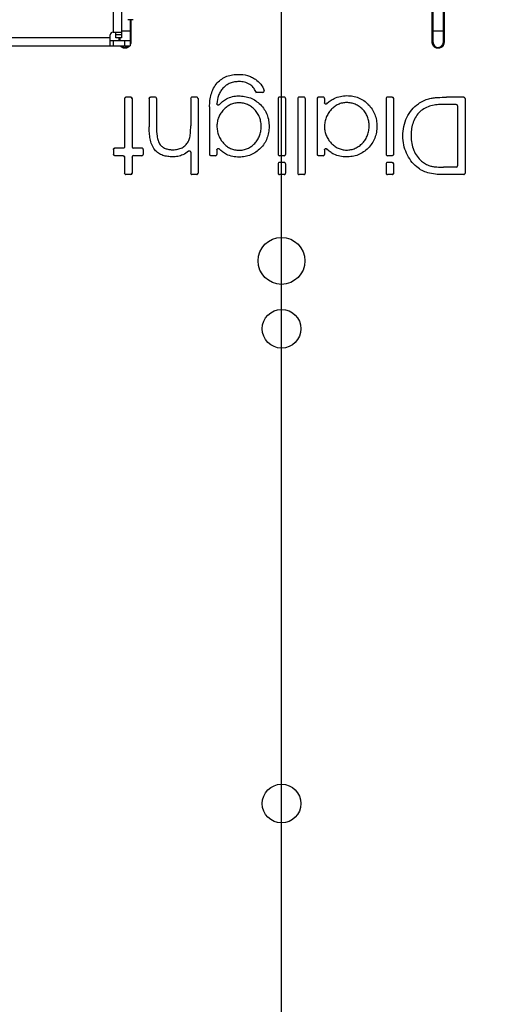
# Model space of a CAD drawing. Units: inches. Extents: x 0 to 17, y 0 to 11.
# Drawn here: x 6.6 to 7.5, y 7.7 to 9.5 of the extents above; entities that cross this region are included whole.
import ezdxf

# ---------------------------------------------------------------- set-up
doc = ezdxf.new("R2010")
doc.units = ezdxf.units.IN
doc.header["$LTSCALE"] = 0.935
doc.header["$MEASUREMENT"] = 0
doc.layers.get('0').update_dxf_attribs({"linetype": 'CONTINUOUS'})
doc.styles.get("Standard").update_dxf_attribs({"font": 'txt', "width": 0.8})
doc.dimstyles.new('DIMSTYLE_1', dxfattribs={"dimtxt": 0.2, "dimasz": 0.1875, "dimexe": 0.125, "dimexo": 0.0625, "dimgap": 0.1, "dimtad": 0, "dimtih": 1, "dimtoh": 1, "dimlfac": 6.153846, "dimzin": 4, "dimdsep": 46, "dimtxsty": 'STANDARD', "dimblk": '_FILLED', "dimblk1": '_FILLED', "dimblk2": '_FILLED', "dimcen": 0.09, "dimadec": 0, "dimazin": 0, "dimtp": 0.001, "dimtm": 0.001, "dimtfac": 1, "dimtofl": 0, "dimtmove": 0, "dimatfit": 3, "dimldrblk": '_FILLED', "dimfxl": 1, "dimtolj": 1, "dimtzin": 4, "dimarcsym": 0})

# ---------------------------------------------------------------- blocks, each defined once
blk = doc.blocks.new('_FILLED')
at = {"color": 0, "linetype": 'BYBLOCK'}
blk.add_solid([(0, 0), (-1, 0.1667), (-1, -0.1667)], dxfattribs=at)
blk = doc.blocks.new('*D0')
at = {"color": 2, "linetype": 'CONTINUOUS'}
for p, q in [((7.1341, 9.7184), (9.5401, 9.7184)), ((9.4151, 9.7184), (9.4151, 6.9464)), ((9.4151, 3.7744), (9.4151, 6.2464)), ((7.1341, 3.7744), (9.5401, 3.7744))]:
    blk.add_line(p, q, dxfattribs=at)
at = {"color": 2, "linetype": 'CONTINUOUS', "xscale": 0.1875, "yscale": 0.1875, "zscale": 0.1875}
for p, rotation in [((9.4151, 9.7184), 90), ((9.4151, 3.7744), 270)]:
    blk.add_blockref('_FILLED', p, dxfattribs=dict(at, rotation=rotation))
at = {"color": 2, "linetype": 'CONTINUOUS', "insert": (9.2551, 6.8464), "char_height": 0.2, "width": 1.12, "attachment_point": 2, "line_spacing_factor": 0.9}
blk.add_mtext('36.58\\P[929,1]', dxfattribs=at)
blk = doc.blocks.new('*D4')
at = {"color": 2, "linetype": 'CONTINUOUS'}
for p, q in [((3.6903, 6.8089), (3.6903, 10.4779)), ((7.0716, 6.8089), (7.0716, 10.4779)), ((3.6903, 10.3529), (4.7209, 10.3529)), ((7.0716, 10.3529), (6.0409, 10.3529))]:
    blk.add_line(p, q, dxfattribs=at)
at = {"color": 2, "linetype": 'CONTINUOUS', "xscale": 0.1875, "yscale": 0.1875, "zscale": 0.1875, "rotation": 180}
blk.add_blockref('_FILLED', (3.6903, 10.3529), dxfattribs=at)
at = {"color": 2, "linetype": 'CONTINUOUS', "xscale": 0.1875, "yscale": 0.1875, "zscale": 0.1875}
blk.add_blockref('_FILLED', (7.0716, 10.3529), dxfattribs=at)
at = {"color": 2, "linetype": 'CONTINUOUS', "insert": (5.2209, 10.4529), "char_height": 0.2, "width": 1.12, "attachment_point": 2, "line_spacing_factor": 0.9}
blk.add_mtext('20.81\\P[528,5]', dxfattribs=at)

msp = doc.modelspace()

# ---------------------------------------------------------------- linework, layer by layer
at = {"color": 7, "linetype": 'CONTINUOUS'}
for p, q in [((7.3486, 9.447), (7.3486, 9.6218)), ((7.35, 9.447), (7.35, 9.6218)), ((7.3684, 9.6218), (7.3684, 9.447)), ((7.3702, 9.6218), (7.3702, 9.447)), ((6.7774, 9.613), (6.7774, 9.4557)), ((6.7989, 9.4887), (6.7888, 9.4887)), ((6.7931, 9.4887), (6.7931, 9.4506)), ((6.7945, 9.4887), (6.7945, 9.447)), ((6.7569, 9.4405), (6.7569, 9.4608)), ((6.7619, 9.4658), (6.7774, 9.4658)), ((6.767, 9.4557), (6.767, 9.4658)), ((3.9686, 9.4405), (6.7933, 9.4405)), ((6.7569, 9.4506), (6.7933, 9.4506)), ((6.7774, 9.4557), (6.767, 9.4557)), ((6.7729, 9.4506), (6.7729, 9.4557)), ((6.7747, 9.4506), (6.7747, 9.4557)), ((6.7933, 9.4506), (6.7933, 9.4405)), ((7.0373, 9.3552), (7.0263, 9.3552)), ((6.7832, 9.3439), (6.7832, 9.2552)), ((6.7944, 9.3463), (6.7857, 9.3463)), ((6.7969, 9.3439), (6.7969, 9.2552)), ((6.8282, 9.3439), (6.8282, 9.2918)), ((6.8393, 9.3463), (6.8307, 9.3463)), ((6.8417, 9.3439), (6.8417, 9.2916)), ((6.9046, 9.3439), (6.9046, 9.2941)), ((6.9156, 9.3463), (6.907, 9.3463)), ((6.9181, 9.3439), (6.9181, 9.2067)), ((7.0652, 9.3439), (7.0652, 9.2414)), ((7.0765, 9.3463), (7.0677, 9.3463)), ((7.0789, 9.3439), (7.0789, 9.2414)), ((7.1015, 9.3439), (7.1015, 9.2067)), ((7.1127, 9.3463), (7.1039, 9.3463)), ((7.1151, 9.3439), (7.1151, 9.2067)), ((7.1372, 9.3439), (7.1372, 9.2414)), ((7.1481, 9.3463), (7.1397, 9.3463)), ((7.1506, 9.3439), (7.1506, 9.3361)), ((7.2637, 9.3439), (7.2637, 9.2415)), ((7.2749, 9.3463), (7.2661, 9.3463)), ((7.2773, 9.3439), (7.2773, 9.2414)), ((7.3927, 9.3331), (7.3661, 9.3331)), ((7.4064, 9.3463), (7.3747, 9.3463)), ((7.4088, 9.3439), (7.4088, 9.2067)), ((6.9394, 9.3286), (6.9394, 9.2414)), ((7.3951, 9.3306), (7.3951, 9.2201)), ((6.7628, 9.2503), (6.7628, 9.2414)), ((6.7808, 9.2528), (6.7652, 9.2528)), ((6.8148, 9.2528), (6.7993, 9.2528)), ((6.8173, 9.2503), (6.8173, 9.2415)), ((6.9046, 9.2455), (6.9046, 9.2067)), ((6.9527, 9.2499), (6.9527, 9.2414)), ((7.1506, 9.2496), (7.1506, 9.2414)), ((6.7808, 9.239), (6.7652, 9.239)), ((6.7832, 9.2366), (6.7832, 9.2067)), ((6.7969, 9.2366), (6.7969, 9.2067)), ((6.8148, 9.239), (6.7993, 9.239)), ((6.9503, 9.239), (6.9418, 9.239)), ((7.0652, 9.2239), (7.0652, 9.2067)), ((7.0765, 9.239), (7.0677, 9.239)), ((7.0765, 9.2263), (7.0677, 9.2263)), ((7.0789, 9.2239), (7.0789, 9.2067)), ((7.1481, 9.239), (7.1397, 9.239)), ((7.2637, 9.2239), (7.2637, 9.2067)), ((7.2749, 9.239), (7.2661, 9.239)), ((7.2749, 9.2263), (7.2661, 9.2263)), ((7.2773, 9.2239), (7.2773, 9.2067)), ((6.7944, 9.2042), (6.7857, 9.2042)), ((6.9156, 9.2042), (6.907, 9.2042)), ((7.0765, 9.2042), (7.0677, 9.2042)), ((7.1127, 9.2042), (7.1039, 9.2042)), ((7.2749, 9.2042), (7.2661, 9.2042)), ((7.4064, 9.2042), (7.3684, 9.2042)), ((7.3927, 9.2177), (7.3694, 9.2177))]:
    msp.add_line(p, q, dxfattribs=at)
at = {"color": 9, "linetype": 'CONTINUOUS'}
for p, q in [((6.7619, 9.603), (6.7619, 9.4658)), ((6.7774, 9.4608), (6.767, 9.4608)), ((6.7774, 9.4685), (6.7931, 9.4685)), ((7.35, 9.4685), (7.3684, 9.4685)), ((6.7569, 9.4557), (4.005, 9.4557)), ((6.7619, 9.4506), (6.7619, 9.4405)), ((6.7832, 9.4506), (6.7832, 9.4405)), ((6.7945, 9.447), (6.7931, 9.447)), ((7.3486, 9.447), (7.35, 9.447)), ((7.3702, 9.447), (7.3684, 9.447)), ((6.9923, 9.3884), (6.9923, 9.3883)), ((6.9535, 9.3725), (6.9535, 9.3725)), ((6.9933, 9.375), (6.9933, 9.375)), ((7.0132, 9.3697), (7.0133, 9.3698)), ((7.0237, 9.3793), (7.0237, 9.3793)), ((6.9639, 9.3628), (6.9639, 9.3628)), ((6.9925, 9.3488), (6.9925, 9.3488)), ((7.0241, 9.3568), (7.024, 9.3567)), ((7.0263, 9.3552), (7.0263, 9.3552)), ((7.0373, 9.3552), (7.0373, 9.3552)), ((7.0396, 9.3584), (7.0396, 9.3584)), ((7.1918, 9.3492), (7.1918, 9.3492)), ((6.7857, 9.3463), (6.7856, 9.3464)), ((6.7944, 9.3463), (6.7945, 9.3464)), ((6.8307, 9.3463), (6.8306, 9.3464)), ((6.8393, 9.3463), (6.8393, 9.3464)), ((6.907, 9.3463), (6.907, 9.3464)), ((6.9156, 9.3463), (6.9157, 9.3464)), ((6.9529, 9.3345), (6.9528, 9.3343)), ((6.9572, 9.3327), (6.9571, 9.3325)), ((6.9706, 9.3434), (6.9706, 9.3434)), ((6.9933, 9.336), (6.9933, 9.3361)), ((7.0328, 9.3327), (7.0328, 9.3327)), ((7.0677, 9.3463), (7.0676, 9.3464)), ((7.0765, 9.3463), (7.0765, 9.3464)), ((7.1039, 9.3463), (7.1039, 9.3464)), ((7.1127, 9.3463), (7.1128, 9.3464)), ((7.1397, 9.3463), (7.1396, 9.3464)), ((7.1481, 9.3463), (7.1482, 9.3464)), ((7.1506, 9.3362), (7.1506, 9.3361)), ((7.1548, 9.3345), (7.1548, 9.3344)), ((7.1681, 9.3439), (7.1681, 9.3439)), ((7.1914, 9.3364), (7.1914, 9.3365)), ((7.2661, 9.3463), (7.2661, 9.3464)), ((7.2749, 9.3463), (7.275, 9.3464)), ((7.323, 9.3345), (7.3231, 9.3345)), ((7.3424, 9.3437), (7.3424, 9.3436)), ((7.3661, 9.333), (7.3661, 9.3331)), ((7.3747, 9.3464), (7.3747, 9.3463)), ((7.3926, 9.333), (7.3927, 9.3331)), ((7.4064, 9.3463), (7.4064, 9.3464)), ((6.9393, 9.3286), (6.9394, 9.3286)), ((6.9652, 9.3233), (6.9652, 9.3233)), ((7.0222, 9.3234), (7.0223, 9.3234)), ((7.1628, 9.3234), (7.1628, 9.3235)), ((7.2205, 9.3241), (7.2205, 9.3242)), ((7.3243, 9.3178), (7.3242, 9.3178)), ((7.302, 9.3093), (7.3021, 9.3093)), ((6.8282, 9.2918), (6.8282, 9.2918)), ((6.8418, 9.2916), (6.8417, 9.2916)), ((6.9045, 9.2941), (6.9046, 9.2941)), ((6.953, 9.2933), (6.9529, 9.2933)), ((7.0341, 9.2918), (7.0342, 9.2918)), ((7.0488, 9.2924), (7.0487, 9.2924)), ((7.1506, 9.292), (7.1506, 9.292)), ((7.2326, 9.2937), (7.2326, 9.2937)), ((7.2468, 9.2932), (7.2468, 9.2932)), ((6.8488, 9.2592), (6.8487, 9.2591)), ((6.9, 9.2645), (6.9, 9.2645)), ((6.9036, 9.2746), (6.9036, 9.2746)), ((6.965, 9.262), (6.965, 9.262)), ((7.0221, 9.2614), (7.0222, 9.2614)), ((7.1629, 9.2622), (7.1628, 9.2622)), ((7.2205, 9.2622), (7.2205, 9.2622)), ((7.2946, 9.275), (7.2946, 9.275)), ((7.3096, 9.2746), (7.3096, 9.2746)), ((6.7652, 9.2528), (6.7652, 9.2528)), ((6.7807, 9.2528), (6.7808, 9.2528)), ((6.7994, 9.2528), (6.7993, 9.2528)), ((6.8148, 9.2528), (6.8149, 9.2528)), ((6.8386, 9.2498), (6.8386, 9.2499)), ((6.8723, 9.25), (6.8723, 9.2499)), ((6.8888, 9.2538), (6.8889, 9.2537)), ((6.8903, 9.2406), (6.8902, 9.2406)), ((6.9005, 9.2472), (6.9005, 9.2473)), ((6.9045, 9.2454), (6.9046, 9.2455)), ((6.9528, 9.2498), (6.9527, 9.2499)), ((6.957, 9.2515), (6.957, 9.2516)), ((6.9704, 9.2413), (6.9704, 9.2414)), ((6.9933, 9.249), (6.9933, 9.249)), ((7.033, 9.2525), (7.0329, 9.2526)), ((7.1506, 9.2495), (7.1506, 9.2496)), ((7.1548, 9.2511), (7.1548, 9.2513)), ((7.1678, 9.2417), (7.1679, 9.2418)), ((7.191, 9.2494), (7.191, 9.2493)), ((7.2308, 9.2528), (7.2308, 9.2529)), ((7.3013, 9.2433), (7.3014, 9.2433)), ((7.3146, 9.2488), (7.3146, 9.2488)), ((6.7652, 9.239), (6.7652, 9.239)), ((6.7807, 9.239), (6.7808, 9.239)), ((6.7994, 9.239), (6.7993, 9.239)), ((6.8148, 9.239), (6.8149, 9.239)), ((6.8715, 9.2368), (6.8715, 9.2369)), ((6.9418, 9.239), (6.9418, 9.239)), ((6.9503, 9.239), (6.9504, 9.239)), ((6.9938, 9.2364), (6.9938, 9.2365)), ((7.0677, 9.239), (7.0676, 9.239)), ((7.0677, 9.2263), (7.0676, 9.2264)), ((7.0765, 9.239), (7.0765, 9.239)), ((7.0765, 9.2263), (7.0765, 9.2264)), ((7.1397, 9.239), (7.1396, 9.239)), ((7.1481, 9.239), (7.1482, 9.239)), ((7.1906, 9.2366), (7.1906, 9.2367)), ((7.2661, 9.239), (7.2661, 9.239)), ((7.2661, 9.2263), (7.2661, 9.2264)), ((7.2749, 9.239), (7.275, 9.239)), ((7.2749, 9.2263), (7.275, 9.2264)), ((7.3289, 9.229), (7.3289, 9.229)), ((6.7857, 9.2042), (6.7856, 9.2042)), ((6.7944, 9.2042), (6.7945, 9.2042)), ((6.907, 9.2042), (6.907, 9.2042)), ((6.9156, 9.2042), (6.9157, 9.2042)), ((7.0677, 9.2042), (7.0676, 9.2042)), ((7.0765, 9.2042), (7.0765, 9.2042)), ((7.1039, 9.2042), (7.1039, 9.2042)), ((7.1127, 9.2042), (7.1128, 9.2042)), ((7.2661, 9.2042), (7.2661, 9.2042)), ((7.2749, 9.2042), (7.275, 9.2042)), ((7.3203, 9.2182), (7.3203, 9.2182)), ((7.3404, 9.2076), (7.3404, 9.2076)), ((7.3444, 9.2204), (7.3444, 9.2204)), ((7.3684, 9.2042), (7.3684, 9.2042)), ((7.3694, 9.2178), (7.3694, 9.2177)), ((7.3926, 9.2178), (7.3927, 9.2177)), ((7.4064, 9.2042), (7.4064, 9.2042))]:
    msp.add_line(p, q, dxfattribs=at)
at = {"color": 7, "linetype": 'CONTINUOUS'}
for centre, radius in [((7.0716, 9.0458), 0.0431), ((7.0716, 8.9211), 0.0355), ((7.0716, 8.0491), 0.0355)]:
    msp.add_circle(centre, radius, dxfattribs=at)
for centre, radius, start, end in [((6.7619, 9.4608), 0.00504, 90, 180), ((6.7839, 9.447), 0.00919, 227.1834, 240.2755), ((6.7839, 9.447), 0.00919, 299.962, 312.8515), ((7.3592, 9.447), 0.00917, 179.9995, 299.9402), ((7.3592, 9.447), 0.00916, 299.9212, 329.9586), ((6.7839, 9.4469), 0.00912, 261.5505, 270.1463), ((7.0373, 9.3577), 0.00244, 269.99, 18.5652), ((7.0373, 9.3576), 0.00244, 269.99, 18.4555), ((6.7944, 9.3439), 0.00244, 359.9439, 89.9426), ((6.7945, 9.3439), 0.00244, 359.9439, 89.9426), ((6.8393, 9.3439), 0.00244, 359.9496, 89.9557), ((6.8393, 9.3439), 0.00244, 359.9496, 89.9557), ((6.907, 9.3439), 0.00243, 89.9302, 180.0011), ((6.907, 9.3439), 0.00243, 89.9302, 180.0011), ((6.9156, 9.3439), 0.00244, 359.9591, 89.9778), ((6.9157, 9.3439), 0.00244, 359.9591, 89.9778), ((7.0676, 9.3439), 0.00244, 89.9763, 180.0211), ((7.0677, 9.3439), 0.00244, 89.9763, 180.0211), ((7.0765, 9.3439), 0.00244, 359.9791, 90.024), ((7.0765, 9.3439), 0.00244, 359.979, 90.024), ((7.1039, 9.3439), 0.00244, 89.9867, 180.0256), ((7.1039, 9.3439), 0.00244, 89.9867, 180.0256), ((7.1127, 9.3439), 0.00244, 359.9835, 90.0344), ((7.1128, 9.3439), 0.00244, 359.9835, 90.0344), ((7.1396, 9.3439), 0.00244, 89.997, 180.03), ((7.1397, 9.3439), 0.00244, 89.997, 180.03), ((7.1481, 9.3439), 0.00244, 359.9879, 90.0445), ((7.1482, 9.3439), 0.00244, 359.9879, 90.0445), ((7.2661, 9.3439), 0.00244, 90.0334, 180.0457), ((7.2661, 9.3439), 0.00244, 90.0334, 180.0457), ((7.3927, 9.3306), 0.00244, 359.9371, 89.9289), ((6.7993, 9.2552), 0.00244, 179.9434, 269.9432), ((6.8148, 9.2503), 0.00244, 359.9465, 89.9486), ((6.8148, 9.2414), 0.00244, 270.0514, 0.0535), ((6.8149, 9.2504), 0.00244, 359.9461, 89.949), ((6.8149, 9.2414), 0.00244, 270.0514, 0.0535), ((6.9417, 9.2414), 0.00243, 179.9941, 270.0603), ((6.9418, 9.2414), 0.00243, 179.9945, 270.0598), ((6.9503, 9.2414), 0.00244, 270.0123, 0.0366), ((6.9504, 9.2414), 0.00244, 270.0122, 0.0366), ((7.0677, 9.2414), 0.00244, 179.9789, 270.0237), ((7.0676, 9.2414), 0.00244, 179.9784, 270.0242), ((7.0765, 9.2414), 0.00244, 269.976, 0.021), ((7.0765, 9.2414), 0.00244, 269.976, 0.0209), ((7.1397, 9.2414), 0.00244, 179.97, 270.003), ((7.1396, 9.2414), 0.00244, 179.9695, 270.0035), ((7.1481, 9.2414), 0.00244, 269.9555, 0.0121), ((7.1482, 9.2414), 0.00244, 269.9555, 0.0121), ((7.2661, 9.2414), 0.00244, 179.9539, 269.9671), ((7.2661, 9.2414), 0.00244, 179.9543, 269.9666), ((6.7993, 9.2366), 0.00244, 90.0568, 180.0566), ((7.0676, 9.2239), 0.00244, 89.9763, 180.0211), ((7.0677, 9.2239), 0.00244, 89.9763, 180.0211), ((7.0765, 9.2239), 0.00244, 359.9786, 90.0245), ((7.0765, 9.2239), 0.00244, 359.979, 90.024), ((7.2661, 9.2239), 0.00244, 90.0334, 180.0457), ((7.2661, 9.2239), 0.00244, 90.0334, 180.0457), ((6.7944, 9.2067), 0.00244, 270.0573, 0.0561), ((6.7945, 9.2066), 0.00244, 270.0573, 0.0561), ((6.907, 9.2066), 0.00243, 179.9984, 270.0703), ((6.907, 9.2067), 0.00243, 179.9989, 270.0698), ((6.9156, 9.2067), 0.00244, 270.0222, 0.0409), ((6.9157, 9.2066), 0.00244, 270.0222, 0.0409), ((7.0677, 9.2067), 0.00244, 179.9789, 270.0237), ((7.0676, 9.2066), 0.00244, 179.9784, 270.0242), ((7.0765, 9.2067), 0.00244, 269.976, 0.021), ((7.0765, 9.2066), 0.00244, 269.976, 0.0209), ((7.1039, 9.2066), 0.00244, 179.9739, 270.0138), ((7.1039, 9.2067), 0.00244, 179.9744, 270.0133), ((7.1127, 9.2067), 0.00244, 269.9656, 0.0165), ((7.1128, 9.2066), 0.00244, 269.9656, 0.0165), ((7.2661, 9.2066), 0.00244, 179.9539, 269.9671), ((7.2661, 9.2067), 0.00244, 179.9543, 269.9666), ((7.3927, 9.2201), 0.00244, 270.0711, 0.0629)]:
    msp.add_arc(centre, radius, start, end, dxfattribs=at)
for points in [[(6.7784, 9.4376), (6.7772, 9.4383), (6.7761, 9.4392), (6.7752, 9.4403)], [(6.7922, 9.4403), (6.7914, 9.4392), (6.7903, 9.4383), (6.7891, 9.4376)], [(6.7826, 9.4379), (6.7815, 9.4381), (6.7803, 9.4384), (6.7794, 9.439)], [(6.7885, 9.439), (6.7871, 9.4382), (6.7855, 9.4378), (6.7839, 9.4378)], [(7.0241, 9.3568), (7.0244, 9.3564), (7.0246, 9.3558), (7.0246, 9.3552)], [(7.0246, 9.3552), (7.0252, 9.3554), (7.0258, 9.3554), (7.0263, 9.3552)], [(6.9005, 9.2473), (6.8975, 9.2446), (6.894, 9.2423), (6.8902, 9.2406)]]:
    msp.add_open_spline(points, degree=3, dxfattribs=at)
for points, knots in [([(6.7945, 9.447), (6.7945, 9.4466), (6.7945, 9.445), (6.794, 9.4434), (6.7935, 9.4423)], [0, 0, 0, 0, 0.252321, 1, 1, 1, 1]), ([(7.354, 9.4376), (7.3524, 9.4385), (7.3496, 9.4413), (7.3485, 9.4451), (7.3486, 9.447)], [0, 0, 0, 0, 0.50216, 1, 1, 1, 1]), ([(7.3688, 9.4416), (7.3685, 9.4412), (7.3675, 9.4396), (7.366, 9.4383), (7.3648, 9.4376)], [0, 0, 0, 0, 0.251612, 1, 1, 1, 1]), ([(7.3684, 9.447), (7.3684, 9.4458), (7.368, 9.4442), (7.3673, 9.4427), (7.3671, 9.4424)], [0, 0, 0, 0, 0.748372, 1, 1, 1, 1]), ([(7.3702, 9.447), (7.3702, 9.4465), (7.3701, 9.4446), (7.3695, 9.4428), (7.3688, 9.4416)], [0, 0, 0, 0, 0.252549, 1, 1, 1, 1]), ([(6.7891, 9.4376), (6.7875, 9.4367), (6.7837, 9.4357), (6.78, 9.4367), (6.7784, 9.4376)], [0, 0, 0, 0, 0.499214, 1, 1, 1, 1]), ([(7.3648, 9.4376), (7.3632, 9.4367), (7.3594, 9.4357), (7.3557, 9.4367), (7.354, 9.4376)], [0, 0, 0, 0, 0.499034, 1, 1, 1, 1]), ([(6.9535, 9.3725), (6.9559, 9.3752), (6.9613, 9.3801), (6.971, 9.3851), (6.9815, 9.3878), (6.9887, 9.3883), (6.9923, 9.3883)], [0, 0, 0, 0, 0.250004, 0.499956, 0.750025, 1, 1, 1, 1]), ([(6.9923, 9.3883), (6.9978, 9.3883), (7.0062, 9.3874), (7.0166, 9.3836), (7.0214, 9.3808), (7.0237, 9.3793)], [0, 0, 0, 0, 0.499398, 0.749714, 1, 1, 1, 1]), ([(6.9394, 9.3286), (6.9394, 9.3325), (6.9398, 9.3404), (6.9421, 9.352), (6.9464, 9.363), (6.9509, 9.3696), (6.9535, 9.3725)], [0, 0, 0, 0, 0.249968, 0.50008, 0.750104, 1, 1, 1, 1]), ([(6.9933, 9.375), (6.9906, 9.375), (6.9851, 9.3746), (6.9771, 9.3724), (6.9699, 9.3685), (6.9657, 9.3648), (6.9639, 9.3628)], [0, 0, 0, 0, 0.249986, 0.500023, 0.74999, 1, 1, 1, 1]), ([(7.0133, 9.3698), (7.0103, 9.3716), (7.0038, 9.3744), (6.9968, 9.375), (6.9933, 9.375)], [0, 0, 0, 0, 0.499685, 1, 1, 1, 1]), ([(7.0241, 9.3568), (7.023, 9.3594), (7.0201, 9.3645), (7.0157, 9.3682), (7.0133, 9.3698)], [0, 0, 0, 0, 0.49992, 1, 1, 1, 1]), ([(7.0237, 9.3793), (7.0273, 9.3767), (7.034, 9.3707), (7.0382, 9.3626), (7.0396, 9.3584)], [0, 0, 0, 0, 0.500102, 1, 1, 1, 1]), ([(6.9639, 9.3628), (6.9622, 9.3609), (6.959, 9.3567), (6.9546, 9.3473), (6.9531, 9.3395), (6.9528, 9.3343)], [0, 0, 0, 0, 0.250286, 0.500612, 1, 1, 1, 1]), ([(6.9706, 9.3434), (6.974, 9.3452), (6.9811, 9.3479), (6.9887, 9.3488), (6.9925, 9.3488)], [0, 0, 0, 0, 0.499922, 1, 1, 1, 1]), ([(6.9925, 9.3488), (6.9962, 9.3488), (7.0037, 9.3482), (7.0145, 9.3453), (7.0244, 9.3401), (7.0301, 9.3353), (7.0328, 9.3327)], [0, 0, 0, 0, 0.249935, 0.499954, 0.749967, 1, 1, 1, 1]), ([(7.1681, 9.3439), (7.1718, 9.3456), (7.1796, 9.3483), (7.1877, 9.3492), (7.1918, 9.3492)], [0, 0, 0, 0, 0.500023, 1, 1, 1, 1]), ([(7.1918, 9.3492), (7.1954, 9.3492), (7.2027, 9.3486), (7.2133, 9.3456), (7.223, 9.3404), (7.2286, 9.3357), (7.2311, 9.3331)], [0, 0, 0, 0, 0.24999, 0.49999, 0.74997, 1, 1, 1, 1]), ([(6.7832, 9.3439), (6.7832, 9.3446), (6.7837, 9.3459), (6.785, 9.3464), (6.7856, 9.3464)], [0, 0, 0, 0, 0.501065, 1, 1, 1, 1]), ([(6.7857, 9.3463), (6.785, 9.3463), (6.7837, 9.3458), (6.7832, 9.3445), (6.7832, 9.3439)], [0, 0, 0, 0, 0.498935, 1, 1, 1, 1]), ([(6.8282, 9.3439), (6.8282, 9.3446), (6.8287, 9.3459), (6.83, 9.3464), (6.8306, 9.3464)], [0, 0, 0, 0, 0.500759, 1, 1, 1, 1]), ([(6.8307, 9.3463), (6.8301, 9.3463), (6.8288, 9.3458), (6.8282, 9.3445), (6.8282, 9.3439)], [0, 0, 0, 0, 0.499241, 1, 1, 1, 1]), ([(6.9571, 9.3325), (6.9568, 9.3322), (6.9558, 9.3316), (6.9543, 9.3318), (6.9531, 9.3328), (6.9528, 9.3338), (6.9528, 9.3343)], [0, 0, 0, 0, 0.249857, 0.499707, 0.749761, 1, 1, 1, 1]), ([(6.9571, 9.3325), (6.959, 9.3347), (6.9632, 9.3387), (6.9681, 9.342), (6.9706, 9.3434)], [0, 0, 0, 0, 0.500107, 1, 1, 1, 1]), ([(6.9933, 9.3361), (6.9907, 9.3361), (6.9854, 9.3355), (6.9778, 9.333), (6.971, 9.3288), (6.967, 9.3253), (6.9652, 9.3233)], [0, 0, 0, 0, 0.249984, 0.499956, 0.750003, 1, 1, 1, 1]), ([(7.0223, 9.3234), (7.0204, 9.3254), (7.0164, 9.329), (7.0093, 9.3331), (7.0015, 9.3356), (6.996, 9.3361), (6.9933, 9.3361)], [0, 0, 0, 0, 0.250027, 0.500065, 0.750051, 1, 1, 1, 1]), ([(7.0328, 9.3327), (7.0354, 9.3301), (7.0401, 9.3243), (7.0453, 9.3143), (7.0482, 9.3035), (7.0487, 9.2961), (7.0487, 9.2924)], [0, 0, 0, 0, 0.249982, 0.499978, 0.750013, 1, 1, 1, 1]), ([(7.1548, 9.3344), (7.1545, 9.334), (7.1536, 9.3335), (7.1521, 9.3337), (7.1509, 9.3346), (7.1506, 9.3356), (7.1506, 9.3361)], [0, 0, 0, 0, 0.249911, 0.499822, 0.74985, 1, 1, 1, 1]), ([(7.1548, 9.3344), (7.1567, 9.3364), (7.1609, 9.34), (7.1657, 9.3427), (7.1681, 9.3439)], [0, 0, 0, 0, 0.499964, 1, 1, 1, 1]), ([(7.1914, 9.3365), (7.1887, 9.3365), (7.1833, 9.3359), (7.1756, 9.3334), (7.1686, 9.3291), (7.1646, 9.3254), (7.1628, 9.3235)], [0, 0, 0, 0, 0.249905, 0.499858, 0.74993, 1, 1, 1, 1]), ([(7.2205, 9.3242), (7.2186, 9.3261), (7.2145, 9.3297), (7.2073, 9.3336), (7.1995, 9.336), (7.1941, 9.3365), (7.1914, 9.3365)], [0, 0, 0, 0, 0.25003, 0.500043, 0.750029, 1, 1, 1, 1]), ([(7.2311, 9.3331), (7.2337, 9.3304), (7.2383, 9.3247), (7.2434, 9.3148), (7.2462, 9.3042), (7.2468, 9.2968), (7.2468, 9.2932)], [0, 0, 0, 0, 0.249865, 0.49984, 0.749924, 1, 1, 1, 1]), ([(7.2773, 9.3439), (7.2773, 9.3445), (7.2768, 9.3458), (7.2755, 9.3463), (7.2749, 9.3463)], [0, 0, 0, 0, 0.500476, 1, 1, 1, 1]), ([(7.275, 9.3464), (7.2756, 9.3464), (7.2769, 9.3459), (7.2774, 9.3446), (7.2774, 9.3439)], [0, 0, 0, 0, 0.499524, 1, 1, 1, 1]), ([(7.3021, 9.3093), (7.3045, 9.3143), (7.3104, 9.3237), (7.3186, 9.3313), (7.3231, 9.3345)], [0, 0, 0, 0, 0.500397, 1, 1, 1, 1]), ([(7.3231, 9.3345), (7.326, 9.3366), (7.3322, 9.3403), (7.339, 9.3427), (7.3424, 9.3436)], [0, 0, 0, 0, 0.500321, 1, 1, 1, 1]), ([(7.3661, 9.3331), (7.3623, 9.3331), (7.3546, 9.3326), (7.3434, 9.3301), (7.3329, 9.3254), (7.3269, 9.3206), (7.3242, 9.3178)], [0, 0, 0, 0, 0.2495, 0.499418, 0.749536, 1, 1, 1, 1]), ([(7.3424, 9.3436), (7.3451, 9.3443), (7.3504, 9.3452), (7.3612, 9.3462), (7.3693, 9.3463), (7.3747, 9.3463)], [0, 0, 0, 0, 0.250173, 0.500348, 1, 1, 1, 1]), ([(7.4064, 9.3464), (7.407, 9.3464), (7.4083, 9.3459), (7.4088, 9.3446), (7.4088, 9.3439)], [0, 0, 0, 0, 0.498609, 1, 1, 1, 1]), ([(7.4088, 9.3439), (7.4088, 9.3445), (7.4083, 9.3458), (7.407, 9.3463), (7.4064, 9.3463)], [0, 0, 0, 0, 0.50139, 1, 1, 1, 1]), ([(6.9652, 9.3233), (6.9633, 9.3213), (6.9597, 9.317), (6.9558, 9.3097), (6.9534, 9.3017), (6.9529, 9.2961), (6.9529, 9.2933)], [0, 0, 0, 0, 0.24993, 0.499938, 0.74997, 1, 1, 1, 1]), ([(7.0342, 9.2918), (7.0342, 9.2947), (7.0338, 9.3004), (7.0317, 9.3089), (7.0279, 9.3167), (7.0243, 9.3213), (7.0223, 9.3234)], [0, 0, 0, 0, 0.249989, 0.500041, 0.750036, 1, 1, 1, 1]), ([(7.1628, 9.3235), (7.1608, 9.3214), (7.1573, 9.3168), (7.1533, 9.309), (7.151, 9.3006), (7.1506, 9.2949), (7.1506, 9.292)], [0, 0, 0, 0, 0.249949, 0.499955, 0.749993, 1, 1, 1, 1]), ([(7.2326, 9.2937), (7.2326, 9.2965), (7.2322, 9.3022), (7.23, 9.3103), (7.2261, 9.3178), (7.2225, 9.3222), (7.2205, 9.3242)], [0, 0, 0, 0, 0.250064, 0.500139, 0.75012, 1, 1, 1, 1]), ([(7.3242, 9.3178), (7.3215, 9.315), (7.3169, 9.3087), (7.3123, 9.2978), (7.31, 9.2863), (7.3096, 9.2785), (7.3096, 9.2746)], [0, 0, 0, 0, 0.249667, 0.499669, 0.749907, 1, 1, 1, 1]), ([(7.2946, 9.275), (7.2946, 9.2809), (7.2958, 9.2927), (7.2996, 9.304), (7.3021, 9.3093)], [0, 0, 0, 0, 0.500207, 1, 1, 1, 1]), ([(6.8386, 9.2499), (6.8363, 9.2527), (6.8328, 9.2593), (6.8299, 9.2699), (6.8285, 9.2808), (6.8282, 9.2881), (6.8282, 9.2918)], [0, 0, 0, 0, 0.249767, 0.500044, 0.750011, 1, 1, 1, 1]), ([(6.8417, 9.2916), (6.8417, 9.286), (6.8421, 9.2775), (6.8446, 9.2665), (6.847, 9.2614), (6.8487, 9.2591)], [0, 0, 0, 0, 0.500087, 0.75017, 1, 1, 1, 1]), ([(6.9036, 9.2746), (6.9039, 9.2762), (6.9042, 9.2794), (6.9046, 9.286), (6.9046, 9.2909), (6.9046, 9.2941)], [0, 0, 0, 0, 0.249967, 0.500087, 1, 1, 1, 1]), ([(6.9529, 9.2933), (6.9529, 9.2905), (6.9534, 9.2847), (6.9556, 9.2764), (6.9595, 9.2686), (6.963, 9.2641), (6.965, 9.262)], [0, 0, 0, 0, 0.250022, 0.500069, 0.750067, 1, 1, 1, 1]), ([(7.0222, 9.2614), (7.0241, 9.2634), (7.0277, 9.2677), (7.0315, 9.2752), (7.0338, 9.2834), (7.0342, 9.289), (7.0342, 9.2918)], [0, 0, 0, 0, 0.249975, 0.49998, 0.750013, 1, 1, 1, 1]), ([(7.0487, 9.2924), (7.0487, 9.2887), (7.0482, 9.2814), (7.0452, 9.2707), (7.0402, 9.2609), (7.0355, 9.2552), (7.0329, 9.2526)], [0, 0, 0, 0, 0.249987, 0.500016, 0.750018, 1, 1, 1, 1]), ([(7.1506, 9.292), (7.1506, 9.2892), (7.1511, 9.2837), (7.1535, 9.2757), (7.1574, 9.2684), (7.1609, 9.2642), (7.1628, 9.2622)], [0, 0, 0, 0, 0.250011, 0.500037, 0.750058, 1, 1, 1, 1]), ([(7.2205, 9.2622), (7.2225, 9.2642), (7.2261, 9.2688), (7.23, 9.2766), (7.2322, 9.2851), (7.2326, 9.2909), (7.2326, 9.2937)], [0, 0, 0, 0, 0.24988, 0.49986, 0.749941, 1, 1, 1, 1]), ([(7.2468, 9.2932), (7.2468, 9.2894), (7.2462, 9.282), (7.2433, 9.2712), (7.2381, 9.2613), (7.2334, 9.2555), (7.2308, 9.2529)], [0, 0, 0, 0, 0.250079, 0.500164, 0.750134, 1, 1, 1, 1]), ([(6.8487, 9.2591), (6.8501, 9.2574), (6.8534, 9.2544), (6.8593, 9.2516), (6.8658, 9.2502), (6.8701, 9.2499), (6.8723, 9.2499)], [0, 0, 0, 0, 0.250215, 0.500196, 0.750279, 1, 1, 1, 1]), ([(6.8889, 9.2537), (6.8911, 9.255), (6.8955, 9.2581), (6.8987, 9.2623), (6.9, 9.2645)], [0, 0, 0, 0, 0.499806, 1, 1, 1, 1]), ([(6.9, 9.2645), (6.9005, 9.2653), (6.9021, 9.2685), (6.9031, 9.2719), (6.9036, 9.2746)], [0, 0, 0, 0, 0.250348, 1, 1, 1, 1]), ([(6.965, 9.262), (6.9668, 9.26), (6.9707, 9.2564), (6.9776, 9.2521), (6.9853, 9.2495), (6.9906, 9.249), (6.9933, 9.249)], [0, 0, 0, 0, 0.249998, 0.50004, 0.750015, 1, 1, 1, 1]), ([(6.9933, 9.249), (6.996, 9.249), (7.0014, 9.2494), (7.0092, 9.2519), (7.0162, 9.2559), (7.0203, 9.2595), (7.0222, 9.2614)], [0, 0, 0, 0, 0.249946, 0.499936, 0.749977, 1, 1, 1, 1]), ([(7.1628, 9.2622), (7.1647, 9.2603), (7.1686, 9.2567), (7.1754, 9.2525), (7.183, 9.2499), (7.1883, 9.2493), (7.191, 9.2493)], [0, 0, 0, 0, 0.25006, 0.500149, 0.750105, 1, 1, 1, 1]), ([(7.191, 9.2493), (7.1937, 9.2493), (7.1993, 9.2498), (7.2072, 9.2523), (7.2145, 9.2565), (7.2186, 9.2602), (7.2205, 9.2622)], [0, 0, 0, 0, 0.249972, 0.49995, 0.749967, 1, 1, 1, 1]), ([(7.3014, 9.2433), (7.2992, 9.2482), (7.2957, 9.2586), (7.2946, 9.2696), (7.2946, 9.275)], [0, 0, 0, 0, 0.499871, 1, 1, 1, 1]), ([(7.3096, 9.2746), (7.3096, 9.2702), (7.3103, 9.2614), (7.3129, 9.2529), (7.3146, 9.2488)], [0, 0, 0, 0, 0.500182, 1, 1, 1, 1]), ([(6.7652, 9.2528), (6.7646, 9.2528), (6.7633, 9.2523), (6.7628, 9.251), (6.7628, 9.2503)], [0, 0, 0, 0, 0.498779, 1, 1, 1, 1]), ([(6.7628, 9.2504), (6.7628, 9.251), (6.7633, 9.2523), (6.7646, 9.2528), (6.7652, 9.2528)], [0, 0, 0, 0, 0.501222, 1, 1, 1, 1]), ([(6.7628, 9.2414), (6.7628, 9.2408), (6.7633, 9.2395), (6.7646, 9.239), (6.7652, 9.239)], [0, 0, 0, 0, 0.501153, 1, 1, 1, 1]), ([(6.7652, 9.239), (6.7646, 9.239), (6.7633, 9.2395), (6.7628, 9.2408), (6.7628, 9.2414)], [0, 0, 0, 0, 0.498891, 1, 1, 1, 1]), ([(6.7832, 9.2552), (6.7832, 9.2546), (6.7827, 9.2533), (6.7814, 9.2528), (6.7808, 9.2528)], [0, 0, 0, 0, 0.501025, 1, 1, 1, 1]), ([(6.8715, 9.2369), (6.8685, 9.2369), (6.8624, 9.2372), (6.8534, 9.2392), (6.8451, 9.2433), (6.8405, 9.2475), (6.8386, 9.2499)], [0, 0, 0, 0, 0.249787, 0.499872, 0.749828, 1, 1, 1, 1]), ([(6.8902, 9.2406), (6.8873, 9.2393), (6.8812, 9.2374), (6.8747, 9.2369), (6.8715, 9.2369)], [0, 0, 0, 0, 0.500003, 1, 1, 1, 1]), ([(6.8723, 9.2499), (6.8752, 9.2499), (6.8809, 9.2505), (6.8863, 9.2524), (6.8889, 9.2537)], [0, 0, 0, 0, 0.500107, 1, 1, 1, 1]), ([(6.9005, 9.2473), (6.9009, 9.2476), (6.9017, 9.2481), (6.9032, 9.2479), (6.9043, 9.2469), (6.9046, 9.246), (6.9046, 9.2455)], [0, 0, 0, 0, 0.249835, 0.499583, 0.749614, 1, 1, 1, 1]), ([(6.9527, 9.2499), (6.9527, 9.2504), (6.953, 9.2514), (6.9542, 9.2523), (6.9557, 9.2525), (6.9566, 9.2519), (6.957, 9.2516)], [0, 0, 0, 0, 0.250074, 0.500039, 0.749962, 1, 1, 1, 1]), ([(6.9704, 9.2414), (6.9679, 9.2426), (6.9631, 9.2457), (6.9589, 9.2495), (6.957, 9.2516)], [0, 0, 0, 0, 0.4999, 1, 1, 1, 1]), ([(6.9938, 9.2365), (6.9898, 9.2365), (6.9817, 9.2371), (6.974, 9.2396), (6.9704, 9.2414)], [0, 0, 0, 0, 0.500257, 1, 1, 1, 1]), ([(7.0329, 9.2526), (7.0304, 9.25), (7.0248, 9.2453), (7.0152, 9.24), (7.0047, 9.2371), (6.9974, 9.2365), (6.9938, 9.2365)], [0, 0, 0, 0, 0.250032, 0.500051, 0.75006, 1, 1, 1, 1]), ([(7.1506, 9.2496), (7.1506, 9.2501), (7.1509, 9.2511), (7.1521, 9.252), (7.1536, 9.2521), (7.1545, 9.2516), (7.1548, 9.2513)], [0, 0, 0, 0, 0.249989, 0.499944, 0.74993, 1, 1, 1, 1]), ([(7.1679, 9.2418), (7.1654, 9.2429), (7.1607, 9.2457), (7.1567, 9.2493), (7.1548, 9.2513)], [0, 0, 0, 0, 0.499943, 1, 1, 1, 1]), ([(7.1906, 9.2367), (7.1867, 9.2367), (7.1788, 9.2375), (7.1714, 9.2401), (7.1679, 9.2418)], [0, 0, 0, 0, 0.499985, 1, 1, 1, 1]), ([(7.2308, 9.2529), (7.2281, 9.2503), (7.2224, 9.2455), (7.2125, 9.2402), (7.2017, 9.2372), (7.1943, 9.2367), (7.1906, 9.2367)], [0, 0, 0, 0, 0.250023, 0.500007, 0.750008, 1, 1, 1, 1]), ([(7.2749, 9.239), (7.2755, 9.239), (7.2768, 9.2395), (7.2773, 9.2408), (7.2773, 9.2414)], [0, 0, 0, 0, 0.499455, 1, 1, 1, 1]), ([(7.2774, 9.2414), (7.2774, 9.2408), (7.2769, 9.2395), (7.2756, 9.239), (7.275, 9.239)], [0, 0, 0, 0, 0.500546, 1, 1, 1, 1]), ([(7.3203, 9.2182), (7.3163, 9.2216), (7.3089, 9.2293), (7.3036, 9.2385), (7.3014, 9.2433)], [0, 0, 0, 0, 0.499678, 1, 1, 1, 1]), ([(7.3146, 9.2488), (7.3162, 9.245), (7.3202, 9.2378), (7.3258, 9.2317), (7.3289, 9.229)], [0, 0, 0, 0, 0.50037, 1, 1, 1, 1]), ([(6.7808, 9.239), (6.7814, 9.239), (6.7827, 9.2385), (6.7832, 9.2372), (6.7832, 9.2366)], [0, 0, 0, 0, 0.498906, 1, 1, 1, 1]), ([(7.2773, 9.2239), (7.2773, 9.2245), (7.2768, 9.2258), (7.2755, 9.2263), (7.2749, 9.2263)], [0, 0, 0, 0, 0.500476, 1, 1, 1, 1]), ([(7.275, 9.2264), (7.2756, 9.2264), (7.2769, 9.2258), (7.2774, 9.2245), (7.2774, 9.2239)], [0, 0, 0, 0, 0.499567, 1, 1, 1, 1]), ([(7.3289, 9.229), (7.3311, 9.227), (7.336, 9.2236), (7.3415, 9.2212), (7.3444, 9.2204)], [0, 0, 0, 0, 0.500339, 1, 1, 1, 1]), ([(6.7832, 9.2067), (6.7832, 9.2061), (6.7837, 9.2048), (6.785, 9.2042), (6.7857, 9.2042)], [0, 0, 0, 0, 0.500996, 1, 1, 1, 1]), ([(6.7856, 9.2042), (6.785, 9.2042), (6.7837, 9.2047), (6.7832, 9.206), (6.7832, 9.2066)], [0, 0, 0, 0, 0.499048, 1, 1, 1, 1]), ([(7.2749, 9.2042), (7.2755, 9.2042), (7.2768, 9.2048), (7.2773, 9.2061), (7.2773, 9.2067)], [0, 0, 0, 0, 0.499455, 1, 1, 1, 1]), ([(7.2774, 9.2066), (7.2774, 9.206), (7.2769, 9.2047), (7.2756, 9.2042), (7.275, 9.2042)], [0, 0, 0, 0, 0.500546, 1, 1, 1, 1]), ([(7.3404, 9.2076), (7.3368, 9.2087), (7.3296, 9.2115), (7.3232, 9.2158), (7.3203, 9.2182)], [0, 0, 0, 0, 0.499712, 1, 1, 1, 1]), ([(7.3684, 9.2042), (7.3637, 9.2042), (7.3543, 9.2047), (7.3449, 9.2063), (7.3404, 9.2076)], [0, 0, 0, 0, 0.499891, 1, 1, 1, 1]), ([(7.3444, 9.2204), (7.3464, 9.2197), (7.3505, 9.2189), (7.3589, 9.2179), (7.3652, 9.2177), (7.3694, 9.2177)], [0, 0, 0, 0, 0.250173, 0.500347, 1, 1, 1, 1]), ([(7.4064, 9.2042), (7.407, 9.2042), (7.4083, 9.2048), (7.4088, 9.2061), (7.4088, 9.2067)], [0, 0, 0, 0, 0.498541, 1, 1, 1, 1]), ([(7.4088, 9.2066), (7.4088, 9.206), (7.4083, 9.2047), (7.407, 9.2042), (7.4064, 9.2042)], [0, 0, 0, 0, 0.50146, 1, 1, 1, 1])]:
    msp.add_open_spline(points, degree=3, knots=knots, dxfattribs=at)
at = {"color": 9, "linetype": 'CONTINUOUS'}
for points in [[(6.7832, 9.3439), (6.7832, 9.3439), (6.7832, 9.3439), (6.7832, 9.3439)], [(6.7969, 9.3439), (6.7969, 9.3439), (6.7969, 9.3439), (6.7969, 9.3439)], [(6.8282, 9.3439), (6.8282, 9.3439), (6.8282, 9.3439), (6.8282, 9.3439)], [(6.8417, 9.3439), (6.8417, 9.3439), (6.8417, 9.3439), (6.8418, 9.3439)], [(6.9046, 9.3439), (6.9046, 9.3439), (6.9046, 9.3439), (6.9045, 9.3439)], [(6.9181, 9.3439), (6.9181, 9.3439), (6.9181, 9.3439), (6.9181, 9.3439)], [(7.0652, 9.3439), (7.0652, 9.3439), (7.0652, 9.3439), (7.0652, 9.3439)], [(7.0789, 9.3439), (7.0789, 9.3439), (7.0789, 9.3439), (7.079, 9.3439)], [(7.1015, 9.3439), (7.1015, 9.3439), (7.1014, 9.3439), (7.1014, 9.3439)], [(7.1151, 9.3439), (7.1152, 9.3439), (7.1152, 9.3439), (7.1152, 9.3439)], [(7.1372, 9.3439), (7.1372, 9.3439), (7.1372, 9.3439), (7.1372, 9.3439)], [(7.1506, 9.3439), (7.1506, 9.3439), (7.1506, 9.3439), (7.1506, 9.3439)], [(7.2637, 9.3439), (7.2637, 9.3439), (7.2636, 9.3439), (7.2636, 9.3439)], [(7.2773, 9.3439), (7.2774, 9.3439), (7.2774, 9.3439), (7.2774, 9.3439)], [(7.4088, 9.3439), (7.4088, 9.3439), (7.4088, 9.3439), (7.4088, 9.3439)], [(7.3951, 9.3306), (7.3951, 9.3306), (7.3951, 9.3306), (7.3951, 9.3306)], [(6.7628, 9.2503), (6.7628, 9.2504), (6.7628, 9.2504), (6.7628, 9.2504)], [(6.7628, 9.2414), (6.7628, 9.2414), (6.7628, 9.2414), (6.7628, 9.2414)], [(6.7832, 9.2553), (6.7832, 9.2552), (6.7832, 9.2552), (6.7832, 9.2552)], [(6.7969, 9.2553), (6.7969, 9.2552), (6.7969, 9.2552), (6.7969, 9.2552)], [(6.8173, 9.2503), (6.8173, 9.2503), (6.8173, 9.2504), (6.8173, 9.2504)], [(6.8173, 9.2415), (6.8173, 9.2414), (6.8173, 9.2414), (6.8173, 9.2414)], [(6.9394, 9.2414), (6.9394, 9.2414), (6.9393, 9.2414), (6.9393, 9.2414)], [(6.9527, 9.2414), (6.9528, 9.2414), (6.9528, 9.2414), (6.9528, 9.2414)], [(7.0652, 9.2414), (7.0652, 9.2414), (7.0652, 9.2414), (7.0652, 9.2414)], [(7.0789, 9.2414), (7.0789, 9.2414), (7.0789, 9.2414), (7.079, 9.2414)], [(7.1372, 9.2414), (7.1372, 9.2414), (7.1372, 9.2414), (7.1372, 9.2414)], [(7.1506, 9.2414), (7.1506, 9.2414), (7.1506, 9.2414), (7.1506, 9.2414)], [(7.2637, 9.2415), (7.2637, 9.2414), (7.2636, 9.2414), (7.2636, 9.2414)], [(7.2773, 9.2414), (7.2774, 9.2414), (7.2774, 9.2414), (7.2774, 9.2414)], [(6.7832, 9.2365), (6.7832, 9.2365), (6.7832, 9.2366), (6.7832, 9.2366)], [(6.7969, 9.2365), (6.7969, 9.2365), (6.7969, 9.2366), (6.7969, 9.2366)], [(7.0652, 9.2239), (7.0652, 9.2239), (7.0652, 9.2239), (7.0652, 9.2239)], [(7.0789, 9.2239), (7.0789, 9.2239), (7.0789, 9.2239), (7.079, 9.2239)], [(7.2637, 9.2239), (7.2637, 9.2239), (7.2636, 9.2239), (7.2636, 9.2239)], [(7.2773, 9.2239), (7.2774, 9.2239), (7.2774, 9.2239), (7.2774, 9.2239)], [(6.7832, 9.2067), (6.7832, 9.2067), (6.7832, 9.2066), (6.7832, 9.2066)], [(6.7969, 9.2067), (6.7969, 9.2067), (6.7969, 9.2067), (6.7969, 9.2066)], [(6.9046, 9.2067), (6.9046, 9.2067), (6.9046, 9.2066), (6.9045, 9.2066)], [(6.9181, 9.2067), (6.9181, 9.2067), (6.9181, 9.2066), (6.9181, 9.2066)], [(7.0652, 9.2067), (7.0652, 9.2067), (7.0652, 9.2066), (7.0652, 9.2066)], [(7.0789, 9.2067), (7.0789, 9.2067), (7.0789, 9.2066), (7.079, 9.2066)], [(7.1015, 9.2067), (7.1015, 9.2067), (7.1014, 9.2066), (7.1014, 9.2066)], [(7.1151, 9.2067), (7.1152, 9.2067), (7.1152, 9.2066), (7.1152, 9.2066)], [(7.2637, 9.2067), (7.2637, 9.2067), (7.2636, 9.2066), (7.2636, 9.2066)], [(7.2773, 9.2067), (7.2774, 9.2067), (7.2774, 9.2066), (7.2774, 9.2066)], [(7.3951, 9.2202), (7.3951, 9.2202), (7.3951, 9.2202), (7.3951, 9.2201)], [(7.4088, 9.2067), (7.4088, 9.2067), (7.4088, 9.2066), (7.4088, 9.2066)]]:
    msp.add_open_spline(points, degree=3, dxfattribs=at)
msp.add_open_spline([(7.2312, 9.3331), (7.2312, 9.3331), (7.2311, 9.3331), (7.2311, 9.3331), (7.2311, 9.3331)], degree=3, knots=[0, 0, 0, 0, 0.609355, 1, 1, 1, 1], dxfattribs=at)

# ---------------------------------------------------------------- dimensions: what is measured, and where the dimension line sits
at = {"color": 2, "linetype": 'CONTINUOUS'}
dim = msp.add_linear_dim(base=(7.0716, 10.3529), p1=(3.6903, 6.7464), p2=(7.0716, 6.7464), dimstyle='DIMSTYLE_1', dxfattribs=at)
dim.commit()
dim.dimension.update_dxf_attribs({"geometry": '*D4', "text_midpoint": (5.3809, 10.2029), "dimtype": 160})
dim = msp.add_linear_dim(base=(9.4151, 9.7184), p1=(7.0716, 3.7744), p2=(7.0716, 9.7184), angle=90, dimstyle='DIMSTYLE_1', dxfattribs=at)
dim.commit()
dim.dimension.update_dxf_attribs({"geometry": '*D0', "text_midpoint": (9.4151, 6.5964), "dimtype": 160})

doc.saveas('drawing.dxf')
